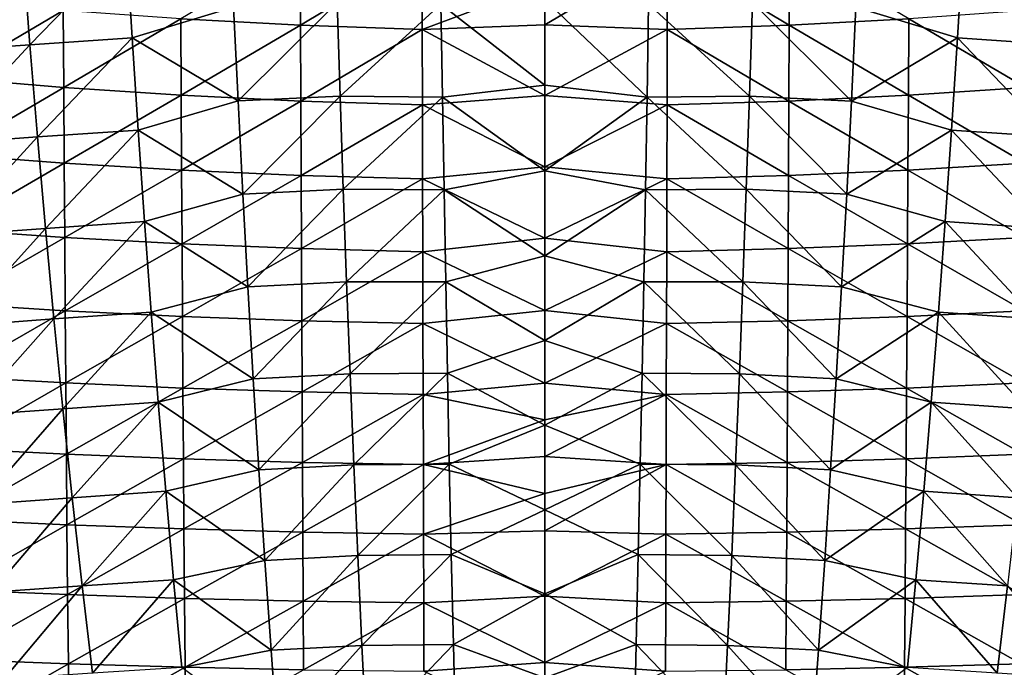
# Model space of a CAD drawing. Units: millimetres. Extents: x -158 to 158, y -540 to 0.
# Drawn here: x -23 to 20, y -292 to -263 of the extents above; entities that cross this region are included whole.
import ezdxf

# ---------------------------------------------------------------- set-up
doc = ezdxf.new("R2010")
doc.units = ezdxf.units.MM
doc.header["$LTSCALE"] = 81.481481
for name, color, linetype in [('284', 7, 'CONTINUOUS'), ('285', 7, 'CONTINUOUS'), ('452', 7, 'CONTINUOUS'), ('453', 7, 'CONTINUOUS')]:
    doc.layers.add(name, color=color, linetype=linetype)

msp = doc.modelspace()

# ---------------------------------------------------------------- linework, layer by layer
at = {"layer": '284', "linetype": 'CONTINUOUS'}
for points in [[(18.48, -260.131, 94.146), (18.231, -264.231, 96.738), (13.747, -262.866, 95.446), (18.48, -260.131, 94.146)], [(18.48, -260.131, 94.146), (22.743, -264.529, 97.465), (18.231, -264.231, 96.738), (18.48, -260.131, 94.146)], [(23.056, -260.422, 94.855), (22.743, -264.529, 97.465), (18.48, -260.131, 94.146), (23.056, -260.422, 94.855)], [(0, -266.323, 97.101), (0, -262.538, 94.685), (4.52, -266.849, 97.505), (0, -266.323, 97.101)], [(4.52, -266.849, 97.505), (0, -262.538, 94.685), (4.585, -262.74, 94.875), (4.52, -266.849, 97.505)], [(4.585, -262.74, 94.875), (9.175, -262.659, 95.01), (9.043, -266.799, 97.661), (4.585, -262.74, 94.875)], [(9.175, -262.659, 95.01), (13.548, -267.016, 98.112), (9.043, -266.799, 97.661), (9.175, -262.659, 95.01)], [(13.747, -262.866, 95.446), (13.548, -267.016, 98.112), (9.175, -262.659, 95.01), (13.747, -262.866, 95.446)], [(4.52, -266.849, 97.505), (4.585, -262.74, 94.875), (9.043, -266.799, 97.661), (4.52, -266.849, 97.505)], [(13.747, -262.866, 95.446), (18.231, -264.231, 96.738), (13.548, -267.016, 98.112), (13.747, -262.866, 95.446)], [(18.231, -264.231, 96.738), (17.966, -268.3, 99.383), (13.548, -267.016, 98.112), (18.231, -264.231, 96.738)], [(18.231, -264.231, 96.738), (22.411, -268.602, 100.127), (17.966, -268.3, 99.383), (18.231, -264.231, 96.738)], [(22.743, -264.529, 97.465), (22.411, -268.602, 100.127), (18.231, -264.231, 96.738), (22.743, -264.529, 97.465)], [(0, -270.093, 99.57), (0, -266.323, 97.101), (4.52, -266.849, 97.505), (0, -270.093, 99.57)], [(4.45, -270.935, 100.195), (0, -270.093, 99.57), (4.52, -266.849, 97.505), (4.45, -270.935, 100.195)], [(4.45, -270.935, 100.195), (4.52, -266.849, 97.505), (8.903, -270.912, 100.371), (4.45, -270.935, 100.195)], [(4.52, -266.849, 97.505), (9.043, -266.799, 97.661), (8.903, -270.912, 100.371), (4.52, -266.849, 97.505)], [(9.043, -266.799, 97.661), (13.337, -271.135, 100.835), (8.903, -270.912, 100.371), (9.043, -266.799, 97.661)], [(13.548, -267.016, 98.112), (13.337, -271.135, 100.835), (9.043, -266.799, 97.661), (13.548, -267.016, 98.112)], [(13.548, -267.016, 98.112), (17.966, -268.3, 99.383), (13.337, -271.135, 100.835), (13.548, -267.016, 98.112)], [(17.966, -268.3, 99.383), (17.685, -272.336, 102.081), (13.337, -271.135, 100.835), (17.966, -268.3, 99.383)], [(17.966, -268.3, 99.383), (22.058, -272.639, 102.84), (17.685, -272.336, 102.081), (17.966, -268.3, 99.383)], [(22.411, -268.602, 100.127), (22.058, -272.639, 102.84), (17.966, -268.3, 99.383), (22.411, -268.602, 100.127)], [(0, -273.85, 102.094), (0, -270.093, 99.57), (4.45, -270.935, 100.195), (0, -273.85, 102.094)], [(4.376, -274.997, 102.944), (0, -273.85, 102.094), (4.45, -270.935, 100.195), (4.376, -274.997, 102.944)], [(4.376, -274.997, 102.944), (4.45, -270.935, 100.195), (8.754, -274.997, 103.139), (4.376, -274.997, 102.944)], [(4.45, -270.935, 100.195), (8.903, -270.912, 100.371), (8.754, -274.997, 103.139), (4.45, -270.935, 100.195)], [(8.903, -270.912, 100.371), (13.114, -275.223, 103.615), (8.754, -274.997, 103.139), (8.903, -270.912, 100.371)], [(13.337, -271.135, 100.835), (13.114, -275.223, 103.615), (8.903, -270.912, 100.371), (13.337, -271.135, 100.835)], [(13.337, -271.135, 100.835), (17.685, -272.336, 102.081), (13.114, -275.223, 103.615), (13.337, -271.135, 100.835)], [(17.685, -272.336, 102.081), (17.389, -276.339, 104.832), (13.114, -275.223, 103.615), (17.685, -272.336, 102.081)], [(17.685, -272.336, 102.081), (21.686, -276.639, 105.603), (17.389, -276.339, 104.832), (17.685, -272.336, 102.081)], [(22.058, -272.639, 102.84), (21.686, -276.639, 105.603), (17.685, -272.336, 102.081), (22.058, -272.639, 102.84)], [(0, -277.595, 104.675), (0, -273.85, 102.094), (4.376, -274.997, 102.944), (0, -277.595, 104.675)], [(4.298, -279.036, 105.753), (0, -277.595, 104.675), (4.376, -274.997, 102.944), (4.298, -279.036, 105.753)], [(4.298, -279.036, 105.753), (4.376, -274.997, 102.944), (8.598, -279.055, 105.965), (4.298, -279.036, 105.753)], [(4.376, -274.997, 102.944), (8.754, -274.997, 103.139), (8.598, -279.055, 105.965), (4.376, -274.997, 102.944)], [(8.754, -274.997, 103.139), (12.878, -279.28, 106.45), (8.598, -279.055, 105.965), (8.754, -274.997, 103.139)], [(13.114, -275.223, 103.615), (12.878, -279.28, 106.45), (8.754, -274.997, 103.139), (13.114, -275.223, 103.615)], [(13.114, -275.223, 103.615), (17.389, -276.339, 104.832), (12.878, -279.28, 106.45), (13.114, -275.223, 103.615)], [(17.389, -276.339, 104.832), (17.075, -280.309, 107.633), (12.878, -279.28, 106.45), (17.389, -276.339, 104.832)], [(17.389, -276.339, 104.832), (21.292, -280.603, 108.415), (17.075, -280.309, 107.633), (17.389, -276.339, 104.832)], [(21.686, -276.639, 105.603), (21.292, -280.603, 108.415), (17.389, -276.339, 104.832), (21.686, -276.639, 105.603)], [(0, -281.331, 107.315), (0, -277.595, 104.675), (4.298, -279.036, 105.753), (0, -281.331, 107.315)], [(4.216, -283.05, 108.62), (0, -281.331, 107.315), (4.298, -279.036, 105.753), (4.216, -283.05, 108.62)], [(4.216, -283.05, 108.62), (4.298, -279.036, 105.753), (8.432, -283.085, 108.848), (4.216, -283.05, 108.62)], [(4.298, -279.036, 105.753), (8.598, -279.055, 105.965), (8.432, -283.085, 108.848), (4.298, -279.036, 105.753)], [(8.598, -279.055, 105.965), (12.629, -283.306, 109.34), (8.432, -283.085, 108.848), (8.598, -279.055, 105.965)], [(12.878, -279.28, 106.45), (12.629, -283.306, 109.34), (8.598, -279.055, 105.965), (12.878, -279.28, 106.45)], [(12.878, -279.28, 106.45), (17.075, -280.309, 107.633), (12.629, -283.306, 109.34), (12.878, -279.28, 106.45)], [(17.075, -280.309, 107.633), (16.745, -284.246, 110.485), (12.629, -283.306, 109.34), (17.075, -280.309, 107.633)], [(17.075, -280.309, 107.633), (20.878, -284.53, 111.275), (16.745, -284.246, 110.485), (17.075, -280.309, 107.633)], [(21.292, -280.603, 108.415), (20.878, -284.53, 111.275), (17.075, -280.309, 107.633), (21.292, -280.603, 108.415)], [(0, -285.06, 110.016), (0, -281.331, 107.315), (4.216, -283.05, 108.62), (0, -285.06, 110.016)], [(4.129, -287.039, 111.546), (0, -285.06, 110.016), (4.216, -283.05, 108.62), (4.129, -287.039, 111.546)], [(4.129, -287.039, 111.546), (4.216, -283.05, 108.62), (8.258, -287.087, 111.787), (4.129, -287.039, 111.546)], [(4.216, -283.05, 108.62), (8.432, -283.085, 108.848), (8.258, -287.087, 111.787), (4.216, -283.05, 108.62)], [(8.432, -283.085, 108.848), (12.367, -287.301, 112.284), (8.258, -287.087, 111.787), (8.432, -283.085, 108.848)], [(12.629, -283.306, 109.34), (12.367, -287.301, 112.284), (8.432, -283.085, 108.848), (12.629, -283.306, 109.34)], [(12.629, -283.306, 109.34), (16.745, -284.246, 110.485), (12.367, -287.301, 112.284), (12.629, -283.306, 109.34)], [(16.745, -284.246, 110.485), (16.397, -288.149, 113.386), (12.367, -287.301, 112.284), (16.745, -284.246, 110.485)], [(16.745, -284.246, 110.485), (20.441, -288.421, 114.183), (16.397, -288.149, 113.386), (16.745, -284.246, 110.485)], [(20.878, -284.53, 111.275), (20.441, -288.421, 114.183), (16.745, -284.246, 110.485), (20.878, -284.53, 111.275)], [(0, -288.779, 112.775), (0, -285.06, 110.016), (4.129, -287.039, 111.546), (0, -288.779, 112.775)], [(4.038, -291.004, 114.529), (0, -288.779, 112.775), (4.129, -287.039, 111.546), (4.038, -291.004, 114.529)], [(4.038, -291.004, 114.529), (4.129, -287.039, 111.546), (8.074, -291.061, 114.782), (4.038, -291.004, 114.529)], [(4.129, -287.039, 111.546), (8.258, -287.087, 111.787), (8.074, -291.061, 114.782), (4.129, -287.039, 111.546)], [(8.258, -287.087, 111.787), (12.09, -291.264, 115.281), (8.074, -291.061, 114.782), (8.258, -287.087, 111.787)], [(12.367, -287.301, 112.284), (12.09, -291.264, 115.281), (8.258, -287.087, 111.787), (12.367, -287.301, 112.284)], [(12.367, -287.301, 112.284), (16.397, -288.149, 113.386), (12.09, -291.264, 115.281), (12.367, -287.301, 112.284)], [(16.397, -288.149, 113.386), (16.031, -292.019, 116.336), (12.09, -291.264, 115.281), (16.397, -288.149, 113.386)], [(16.397, -288.149, 113.386), (19.981, -292.275, 117.136), (16.031, -292.019, 116.336), (16.397, -288.149, 113.386)], [(20.441, -288.421, 114.183), (19.981, -292.275, 117.136), (16.397, -288.149, 113.386), (20.441, -288.421, 114.183)], [(0, -292.484, 115.591), (0, -288.779, 112.775), (4.038, -291.004, 114.529), (0, -292.484, 115.591)], [(20.441, -288.421, 114.183), (23.899, -292.543, 118.067), (19.981, -292.275, 117.136), (20.441, -288.421, 114.183)], [(3.942, -294.943, 117.569), (0, -292.484, 115.591), (4.038, -291.004, 114.529), (3.942, -294.943, 117.569)], [(3.942, -294.943, 117.569), (4.038, -291.004, 114.529), (7.881, -295.007, 117.832), (3.942, -294.943, 117.569)], [(4.038, -291.004, 114.529), (8.074, -291.061, 114.782), (7.881, -295.007, 117.832), (4.038, -291.004, 114.529)], [(8.074, -291.061, 114.782), (11.799, -295.195, 118.33), (7.881, -295.007, 117.832), (8.074, -291.061, 114.782)], [(12.09, -291.264, 115.281), (11.799, -295.195, 118.33), (8.074, -291.061, 114.782), (12.09, -291.264, 115.281)], [(12.09, -291.264, 115.281), (16.031, -292.019, 116.336), (11.799, -295.195, 118.33), (12.09, -291.264, 115.281)]]:
    msp.add_3dface(points, dxfattribs=at)
at = {"layer": '285', "linetype": 'CONTINUOUS'}
for points in [[(-27.231, -264.838, 98.306), (-27.608, -260.723, 95.676), (-23.056, -260.421, 94.854), (-27.231, -264.838, 98.306)], [(-22.743, -264.529, 97.464), (-27.231, -264.838, 98.306), (-23.056, -260.421, 94.854), (-22.743, -264.529, 97.464)], [(-22.743, -264.529, 97.464), (-23.056, -260.421, 94.854), (-18.48, -260.13, 94.146), (-22.743, -264.529, 97.464)], [(-18.231, -264.231, 96.737), (-22.743, -264.529, 97.464), (-18.48, -260.13, 94.146), (-18.231, -264.231, 96.737)], [(-13.747, -262.866, 95.446), (-18.231, -264.231, 96.737), (-18.48, -260.13, 94.146), (-13.747, -262.866, 95.446)], [(-13.747, -262.866, 95.446), (-9.175, -262.659, 95.01), (-13.548, -267.015, 98.112), (-13.747, -262.866, 95.446)], [(-9.175, -262.659, 95.01), (-9.043, -266.799, 97.661), (-13.548, -267.015, 98.112), (-9.175, -262.659, 95.01)], [(-9.175, -262.659, 95.01), (-4.585, -262.74, 94.875), (-9.043, -266.799, 97.661), (-9.175, -262.659, 95.01)], [(0, -262.538, 94.685), (0, -266.323, 97.101), (-4.585, -262.74, 94.875), (0, -262.538, 94.685)], [(-13.747, -262.866, 95.446), (-13.548, -267.015, 98.112), (-18.231, -264.231, 96.737), (-13.747, -262.866, 95.446)], [(-4.585, -262.74, 94.875), (-4.52, -266.849, 97.505), (-9.043, -266.799, 97.661), (-4.585, -262.74, 94.875)], [(-4.585, -262.74, 94.875), (0, -266.323, 97.101), (-4.52, -266.849, 97.505), (-4.585, -262.74, 94.875)], [(-22.411, -268.601, 100.126), (-22.743, -264.529, 97.464), (-18.231, -264.231, 96.737), (-22.411, -268.601, 100.126)], [(-17.966, -268.3, 99.383), (-22.411, -268.601, 100.126), (-18.231, -264.231, 96.737), (-17.966, -268.3, 99.383)], [(-13.548, -267.015, 98.112), (-17.966, -268.3, 99.383), (-18.231, -264.231, 96.737), (-13.548, -267.015, 98.112)], [(-26.83, -268.914, 100.987), (-27.231, -264.838, 98.306), (-22.743, -264.529, 97.464), (-26.83, -268.914, 100.987)], [(-22.411, -268.601, 100.126), (-26.83, -268.914, 100.987), (-22.743, -264.529, 97.464), (-22.411, -268.601, 100.126)], [(0, -266.323, 97.101), (0, -270.093, 99.57), (-4.52, -266.849, 97.505), (0, -266.323, 97.101)], [(-13.548, -267.015, 98.112), (-13.337, -271.135, 100.835), (-17.966, -268.3, 99.383), (-13.548, -267.015, 98.112)], [(-13.548, -267.015, 98.112), (-9.043, -266.799, 97.661), (-13.337, -271.135, 100.835), (-13.548, -267.015, 98.112)], [(-9.043, -266.799, 97.661), (-8.903, -270.912, 100.371), (-13.337, -271.135, 100.835), (-9.043, -266.799, 97.661)], [(-9.043, -266.799, 97.661), (-4.52, -266.849, 97.505), (-8.903, -270.912, 100.371), (-9.043, -266.799, 97.661)], [(-4.52, -266.849, 97.505), (-4.45, -270.935, 100.195), (-8.903, -270.912, 100.371), (-4.52, -266.849, 97.505)], [(-4.52, -266.849, 97.505), (0, -270.093, 99.57), (-4.45, -270.935, 100.195), (-4.52, -266.849, 97.505)], [(-22.058, -272.638, 102.839), (-22.411, -268.601, 100.126), (-17.966, -268.3, 99.383), (-22.058, -272.638, 102.839)], [(-17.685, -272.336, 102.081), (-22.058, -272.638, 102.839), (-17.966, -268.3, 99.383), (-17.685, -272.336, 102.081)], [(-13.337, -271.135, 100.835), (-17.685, -272.336, 102.081), (-17.966, -268.3, 99.383), (-13.337, -271.135, 100.835)], [(-26.405, -272.952, 103.717), (-26.83, -268.914, 100.987), (-22.411, -268.601, 100.126), (-26.405, -272.952, 103.717)], [(-22.058, -272.638, 102.839), (-26.405, -272.952, 103.717), (-22.411, -268.601, 100.126), (-22.058, -272.638, 102.839)], [(0, -270.093, 99.57), (0, -273.85, 102.094), (-4.45, -270.935, 100.195), (0, -270.093, 99.57)], [(-13.337, -271.135, 100.835), (-8.903, -270.912, 100.371), (-13.114, -275.223, 103.615), (-13.337, -271.135, 100.835)], [(-8.903, -270.912, 100.371), (-8.754, -274.997, 103.139), (-13.114, -275.223, 103.615), (-8.903, -270.912, 100.371)], [(-8.903, -270.912, 100.371), (-4.45, -270.935, 100.195), (-8.754, -274.997, 103.139), (-8.903, -270.912, 100.371)], [(-4.45, -270.935, 100.195), (-4.376, -274.998, 102.944), (-8.754, -274.997, 103.139), (-4.45, -270.935, 100.195)], [(-4.45, -270.935, 100.195), (0, -273.85, 102.094), (-4.376, -274.998, 102.944), (-4.45, -270.935, 100.195)], [(-13.337, -271.135, 100.835), (-13.114, -275.223, 103.615), (-17.685, -272.336, 102.081), (-13.337, -271.135, 100.835)], [(-25.956, -276.949, 106.495), (-26.405, -272.952, 103.717), (-22.058, -272.638, 102.839), (-25.956, -276.949, 106.495)], [(-21.686, -276.638, 105.602), (-25.956, -276.949, 106.495), (-22.058, -272.638, 102.839), (-21.686, -276.638, 105.602)], [(-21.686, -276.638, 105.602), (-22.058, -272.638, 102.839), (-17.685, -272.336, 102.081), (-21.686, -276.638, 105.602)], [(-17.389, -276.339, 104.831), (-21.686, -276.638, 105.602), (-17.685, -272.336, 102.081), (-17.389, -276.339, 104.831)], [(-13.114, -275.223, 103.615), (-17.389, -276.339, 104.831), (-17.685, -272.336, 102.081), (-13.114, -275.223, 103.615)], [(0, -273.85, 102.094), (0, -277.595, 104.675), (-4.376, -274.998, 102.944), (0, -273.85, 102.094)], [(-13.114, -275.223, 103.615), (-12.878, -279.28, 106.45), (-17.389, -276.339, 104.831), (-13.114, -275.223, 103.615)], [(-13.114, -275.223, 103.615), (-8.754, -274.997, 103.139), (-12.878, -279.28, 106.45), (-13.114, -275.223, 103.615)], [(-8.754, -274.997, 103.139), (-8.598, -279.055, 105.965), (-12.878, -279.28, 106.45), (-8.754, -274.997, 103.139)], [(-8.754, -274.997, 103.139), (-4.376, -274.998, 102.944), (-8.598, -279.055, 105.965), (-8.754, -274.997, 103.139)], [(-4.376, -274.998, 102.944), (-4.298, -279.036, 105.753), (-8.598, -279.055, 105.965), (-4.376, -274.998, 102.944)], [(-4.376, -274.998, 102.944), (0, -277.595, 104.675), (-4.298, -279.036, 105.753), (-4.376, -274.998, 102.944)], [(-21.292, -280.602, 108.415), (-21.686, -276.638, 105.602), (-17.389, -276.339, 104.831), (-21.292, -280.602, 108.415)], [(-17.075, -280.309, 107.633), (-21.292, -280.602, 108.415), (-17.389, -276.339, 104.831), (-17.075, -280.309, 107.633)], [(-12.878, -279.28, 106.45), (-17.075, -280.309, 107.633), (-17.389, -276.339, 104.831), (-12.878, -279.28, 106.45)], [(-25.482, -280.907, 109.32), (-25.956, -276.949, 106.495), (-21.686, -276.638, 105.602), (-25.482, -280.907, 109.32)], [(-21.292, -280.602, 108.415), (-25.482, -280.907, 109.32), (-21.686, -276.638, 105.602), (-21.292, -280.602, 108.415)], [(0, -277.595, 104.675), (0, -281.331, 107.315), (-4.298, -279.036, 105.753), (0, -277.595, 104.675)], [(-12.878, -279.28, 106.45), (-8.598, -279.055, 105.965), (-12.629, -283.306, 109.34), (-12.878, -279.28, 106.45)], [(-8.598, -279.055, 105.965), (-8.432, -283.085, 108.848), (-12.629, -283.306, 109.34), (-8.598, -279.055, 105.965)], [(-8.598, -279.055, 105.965), (-4.298, -279.036, 105.753), (-8.432, -283.085, 108.848), (-8.598, -279.055, 105.965)], [(-4.298, -279.036, 105.753), (-4.216, -283.05, 108.62), (-8.432, -283.085, 108.848), (-4.298, -279.036, 105.753)], [(-4.298, -279.036, 105.753), (0, -281.331, 107.315), (-4.216, -283.05, 108.62), (-4.298, -279.036, 105.753)], [(-12.878, -279.28, 106.45), (-12.629, -283.306, 109.34), (-17.075, -280.309, 107.633), (-12.878, -279.28, 106.45)], [(-20.878, -284.529, 111.275), (-21.292, -280.602, 108.415), (-17.075, -280.309, 107.633), (-20.878, -284.529, 111.275)], [(-16.745, -284.245, 110.485), (-20.878, -284.529, 111.275), (-17.075, -280.309, 107.633), (-16.745, -284.245, 110.485)], [(-12.629, -283.306, 109.34), (-16.745, -284.245, 110.485), (-17.075, -280.309, 107.633), (-12.629, -283.306, 109.34)], [(-24.981, -284.825, 112.191), (-25.482, -280.907, 109.32), (-21.292, -280.602, 108.415), (-24.981, -284.825, 112.191)], [(-20.878, -284.529, 111.275), (-24.981, -284.825, 112.191), (-21.292, -280.602, 108.415), (-20.878, -284.529, 111.275)], [(0, -281.331, 107.315), (0, -285.06, 110.016), (-4.216, -283.05, 108.62), (0, -281.331, 107.315)], [(-12.629, -283.306, 109.34), (-8.432, -283.085, 108.848), (-12.367, -287.301, 112.284), (-12.629, -283.306, 109.34)], [(-8.432, -283.085, 108.848), (-8.258, -287.087, 111.787), (-12.367, -287.301, 112.284), (-8.432, -283.085, 108.848)], [(-8.432, -283.085, 108.848), (-4.216, -283.05, 108.62), (-8.258, -287.087, 111.787), (-8.432, -283.085, 108.848)], [(-4.216, -283.05, 108.62), (-4.129, -287.039, 111.546), (-8.258, -287.087, 111.787), (-4.216, -283.05, 108.62)], [(-4.216, -283.05, 108.62), (0, -285.06, 110.016), (-4.129, -287.039, 111.546), (-4.216, -283.05, 108.62)], [(-12.629, -283.306, 109.34), (-12.367, -287.301, 112.284), (-16.745, -284.245, 110.485), (-12.629, -283.306, 109.34)], [(-20.441, -288.42, 114.182), (-20.878, -284.529, 111.275), (-16.745, -284.245, 110.485), (-20.441, -288.42, 114.182)], [(-16.397, -288.149, 113.386), (-20.441, -288.42, 114.182), (-16.745, -284.245, 110.485), (-16.397, -288.149, 113.386)], [(-12.367, -287.301, 112.284), (-16.397, -288.149, 113.386), (-16.745, -284.245, 110.485), (-12.367, -287.301, 112.284)], [(-24.454, -288.703, 115.106), (-24.981, -284.825, 112.191), (-20.878, -284.529, 111.275), (-24.454, -288.703, 115.106)], [(-20.441, -288.42, 114.182), (-24.454, -288.703, 115.106), (-20.878, -284.529, 111.275), (-20.441, -288.42, 114.182)], [(0, -285.06, 110.016), (0, -288.779, 112.775), (-4.129, -287.039, 111.546), (0, -285.06, 110.016)], [(-8.258, -287.087, 111.787), (-4.129, -287.039, 111.546), (-8.074, -291.061, 114.782), (-8.258, -287.087, 111.787)], [(-4.129, -287.039, 111.546), (-4.038, -291.004, 114.529), (-8.074, -291.061, 114.782), (-4.129, -287.039, 111.546)], [(-4.129, -287.039, 111.546), (0, -288.779, 112.775), (-4.038, -291.004, 114.529), (-4.129, -287.039, 111.546)], [(-12.367, -287.301, 112.284), (-12.09, -291.264, 115.281), (-16.397, -288.149, 113.386), (-12.367, -287.301, 112.284)], [(-12.367, -287.301, 112.284), (-8.258, -287.087, 111.787), (-12.09, -291.264, 115.281), (-12.367, -287.301, 112.284)], [(-8.258, -287.087, 111.787), (-8.074, -291.061, 114.782), (-12.09, -291.264, 115.281), (-8.258, -287.087, 111.787)], [(-19.981, -292.275, 117.136), (-20.441, -288.42, 114.182), (-16.397, -288.149, 113.386), (-19.981, -292.275, 117.136)], [(-16.031, -292.019, 116.336), (-19.981, -292.275, 117.136), (-16.397, -288.149, 113.386), (-16.031, -292.019, 116.336)], [(-12.09, -291.264, 115.281), (-16.031, -292.019, 116.336), (-16.397, -288.149, 113.386), (-12.09, -291.264, 115.281)], [(-23.899, -292.542, 118.066), (-24.454, -288.703, 115.106), (-20.441, -288.42, 114.182), (-23.899, -292.542, 118.066)], [(-19.981, -292.275, 117.136), (-23.899, -292.542, 118.066), (-20.441, -288.42, 114.182), (-19.981, -292.275, 117.136)], [(0, -288.779, 112.775), (0, -292.484, 115.591), (-4.038, -291.004, 114.529), (0, -288.779, 112.775)], [(-12.09, -291.264, 115.281), (-11.799, -295.195, 118.33), (-16.031, -292.019, 116.336), (-12.09, -291.264, 115.281)], [(-12.09, -291.264, 115.281), (-8.074, -291.061, 114.782), (-11.799, -295.195, 118.33), (-12.09, -291.264, 115.281)], [(-8.074, -291.061, 114.782), (-7.881, -295.007, 117.832), (-11.799, -295.195, 118.33), (-8.074, -291.061, 114.782)], [(-8.074, -291.061, 114.782), (-4.038, -291.004, 114.529), (-7.881, -295.007, 117.832), (-8.074, -291.061, 114.782)], [(-4.038, -291.004, 114.529), (-3.942, -294.944, 117.569), (-7.881, -295.007, 117.832), (-4.038, -291.004, 114.529)], [(-4.038, -291.004, 114.529), (0, -292.484, 115.591), (-3.942, -294.944, 117.569), (-4.038, -291.004, 114.529)]]:
    msp.add_3dface(points, dxfattribs=at)
at = {"layer": '452', "linetype": 'CONTINUOUS'}
for points in [[(0, -261.833, 285.454), (0, -263.651, 283.869), (5.421, -260.45, 286.502), (0, -261.833, 285.454)], [(5.421, -260.45, 286.502), (0, -263.651, 283.869), (5.413, -263.855, 283.562), (5.421, -260.45, 286.502)], [(5.421, -260.45, 286.502), (5.413, -263.855, 283.562), (10.795, -263.669, 283.347), (5.421, -260.45, 286.502)], [(10.809, -260.249, 286.289), (5.421, -260.45, 286.502), (10.795, -263.669, 283.347), (10.809, -260.249, 286.289)], [(10.809, -260.249, 286.289), (10.795, -263.669, 283.347), (16.083, -263.39, 282.956), (10.809, -260.249, 286.289)], [(21.27, -263.017, 282.389), (16.083, -263.39, 282.956), (21.249, -266.421, 279.325), (21.27, -263.017, 282.389)], [(16.083, -263.39, 282.956), (10.795, -263.669, 283.347), (16.064, -266.761, 279.911), (16.083, -263.39, 282.956)], [(16.083, -263.39, 282.956), (16.064, -266.761, 279.911), (21.249, -266.421, 279.325), (16.083, -263.39, 282.956)], [(0, -263.651, 283.869), (0, -266.777, 281.04), (5.413, -263.855, 283.562), (0, -263.651, 283.869)], [(5.413, -263.855, 283.562), (0, -266.777, 281.04), (5.405, -267.188, 280.535), (5.413, -263.855, 283.562)], [(5.413, -263.855, 283.562), (5.405, -267.188, 280.535), (10.78, -267.016, 280.314), (5.413, -263.855, 283.562)], [(10.795, -263.669, 283.347), (5.413, -263.855, 283.562), (10.78, -267.016, 280.314), (10.795, -263.669, 283.347)], [(10.795, -263.669, 283.347), (10.78, -267.016, 280.314), (16.064, -266.761, 279.911), (10.795, -263.669, 283.347)], [(21.249, -266.421, 279.325), (16.064, -266.761, 279.911), (21.228, -269.761, 276.178), (21.249, -266.421, 279.325)], [(0, -266.777, 281.04), (0, -269.917, 278.079), (5.405, -267.188, 280.535), (0, -266.777, 281.04)], [(10.78, -267.016, 280.314), (5.405, -267.188, 280.535), (10.765, -270.3, 277.205), (10.78, -267.016, 280.314)], [(10.78, -267.016, 280.314), (10.765, -270.3, 277.205), (16.045, -270.069, 276.787), (10.78, -267.016, 280.314)], [(16.064, -266.761, 279.911), (10.78, -267.016, 280.314), (16.045, -270.069, 276.787), (16.064, -266.761, 279.911)], [(16.064, -266.761, 279.911), (16.045, -270.069, 276.787), (21.228, -269.761, 276.178), (16.064, -266.761, 279.911)], [(5.405, -267.188, 280.535), (0, -269.917, 278.079), (5.397, -270.458, 277.434), (5.405, -267.188, 280.535)], [(5.405, -267.188, 280.535), (5.397, -270.458, 277.434), (10.765, -270.3, 277.205), (5.405, -267.188, 280.535)], [(0, -269.917, 278.079), (0, -273.078, 274.99), (5.397, -270.458, 277.434), (0, -269.917, 278.079)], [(16.045, -270.069, 276.787), (10.765, -270.3, 277.205), (16.025, -273.322, 273.594), (16.045, -270.069, 276.787)], [(16.045, -270.069, 276.787), (16.025, -273.322, 273.594), (21.206, -273.043, 272.958), (16.045, -270.069, 276.787)], [(21.228, -269.761, 276.178), (16.045, -270.069, 276.787), (21.206, -273.043, 272.958), (21.228, -269.761, 276.178)], [(5.397, -270.458, 277.434), (0, -273.078, 274.99), (5.388, -273.674, 274.271), (5.397, -270.458, 277.434)], [(5.397, -270.458, 277.434), (5.388, -273.674, 274.271), (10.75, -273.531, 274.031), (5.397, -270.458, 277.434)], [(10.765, -270.3, 277.205), (5.397, -270.458, 277.434), (10.75, -273.531, 274.031), (10.765, -270.3, 277.205)], [(10.765, -270.3, 277.205), (10.75, -273.531, 274.031), (16.025, -273.322, 273.594), (10.765, -270.3, 277.205)], [(0, -273.078, 274.99), (0, -276.261, 271.78), (5.388, -273.674, 274.271), (0, -273.078, 274.99)], [(21.206, -273.043, 272.958), (16.025, -273.322, 273.594), (21.183, -276.275, 269.674), (21.206, -273.043, 272.958)], [(10.75, -273.531, 274.031), (5.388, -273.674, 274.271), (10.735, -276.715, 270.803), (10.75, -273.531, 274.031)], [(10.75, -273.531, 274.031), (10.735, -276.715, 270.803), (16.005, -276.527, 270.343), (10.75, -273.531, 274.031)], [(16.025, -273.322, 273.594), (10.75, -273.531, 274.031), (16.005, -276.527, 270.343), (16.025, -273.322, 273.594)], [(16.025, -273.322, 273.594), (16.005, -276.527, 270.343), (21.183, -276.275, 269.674), (16.025, -273.322, 273.594)], [(5.388, -273.674, 274.271), (0, -276.261, 271.78), (5.379, -276.844, 271.057), (5.388, -273.674, 274.271)], [(5.388, -273.674, 274.271), (5.379, -276.844, 271.057), (10.735, -276.715, 270.803), (5.388, -273.674, 274.271)], [(0, -276.261, 271.78), (0, -279.471, 268.456), (5.379, -276.844, 271.057), (0, -276.261, 271.78)], [(16.005, -276.527, 270.343), (10.735, -276.715, 270.803), (15.984, -279.69, 267.042), (16.005, -276.527, 270.343)], [(16.005, -276.527, 270.343), (15.984, -279.69, 267.042), (21.159, -279.463, 266.337), (16.005, -276.527, 270.343)], [(21.183, -276.275, 269.674), (16.005, -276.527, 270.343), (21.159, -279.463, 266.337), (21.183, -276.275, 269.674)], [(5.379, -276.844, 271.057), (0, -279.471, 268.456), (5.37, -279.975, 267.8), (5.379, -276.844, 271.057)], [(5.379, -276.844, 271.057), (5.37, -279.975, 267.8), (10.719, -279.859, 267.528), (5.379, -276.844, 271.057)], [(10.735, -276.715, 270.803), (5.379, -276.844, 271.057), (10.719, -279.859, 267.528), (10.735, -276.715, 270.803)], [(10.735, -276.715, 270.803), (10.719, -279.859, 267.528), (15.984, -279.69, 267.042), (10.735, -276.715, 270.803)], [(0, -279.471, 268.456), (0, -281.087, 266.752), (5.37, -279.975, 267.8), (0, -279.471, 268.456)], [(21.159, -279.463, 266.337), (15.984, -279.69, 267.042), (21.133, -282.611, 262.951), (21.159, -279.463, 266.337)], [(0, -281.087, 266.752), (0, -282.711, 265.02), (5.37, -279.975, 267.8), (0, -281.087, 266.752)], [(5.37, -279.975, 267.8), (0, -282.711, 265.02), (5.362, -283.07, 264.504), (5.37, -279.975, 267.8)], [(5.37, -279.975, 267.8), (5.362, -283.07, 264.504), (10.703, -282.968, 264.213), (5.37, -279.975, 267.8)], [(10.719, -279.859, 267.528), (5.37, -279.975, 267.8), (10.703, -282.968, 264.213), (10.719, -279.859, 267.528)], [(10.719, -279.859, 267.528), (10.703, -282.968, 264.213), (15.962, -282.816, 263.696), (10.719, -279.859, 267.528)], [(15.984, -279.69, 267.042), (10.719, -279.859, 267.528), (15.962, -282.816, 263.696), (15.984, -279.69, 267.042)], [(15.984, -279.69, 267.042), (15.962, -282.816, 263.696), (21.133, -282.611, 262.951), (15.984, -279.69, 267.042)], [(0, -282.711, 265.02), (0, -284.344, 263.259), (5.362, -283.07, 264.504), (0, -282.711, 265.02)], [(21.133, -282.611, 262.951), (15.962, -282.816, 263.696), (21.106, -285.725, 259.522), (21.133, -282.611, 262.951)], [(0, -284.344, 263.259), (0, -285.986, 261.471), (5.362, -283.07, 264.504), (0, -284.344, 263.259)], [(5.362, -283.07, 264.504), (0, -285.986, 261.471), (5.353, -286.136, 261.173), (5.362, -283.07, 264.504)], [(5.362, -283.07, 264.504), (5.353, -286.136, 261.173), (10.686, -286.045, 260.86), (5.362, -283.07, 264.504)], [(10.703, -282.968, 264.213), (5.362, -283.07, 264.504), (10.686, -286.045, 260.86), (10.703, -282.968, 264.213)], [(10.703, -282.968, 264.213), (10.686, -286.045, 260.86), (15.939, -285.909, 260.311), (10.703, -282.968, 264.213)], [(15.962, -282.816, 263.696), (10.703, -282.968, 264.213), (15.939, -285.909, 260.311), (15.962, -282.816, 263.696)], [(15.962, -282.816, 263.696), (15.939, -285.909, 260.311), (21.106, -285.725, 259.522), (15.962, -282.816, 263.696)], [(21.106, -285.725, 259.522), (15.939, -285.909, 260.311), (21.077, -288.808, 256.057), (21.106, -285.725, 259.522)], [(0, -285.986, 261.471), (0, -288.881, 258.275), (5.353, -286.136, 261.173), (0, -285.986, 261.471)], [(5.353, -286.136, 261.173), (0, -288.881, 258.275), (5.344, -289.174, 257.811), (5.353, -286.136, 261.173)], [(5.353, -286.136, 261.173), (5.344, -289.174, 257.811), (10.669, -289.096, 257.475), (5.353, -286.136, 261.173)], [(10.686, -286.045, 260.86), (5.353, -286.136, 261.173), (10.669, -289.096, 257.475), (10.686, -286.045, 260.86)], [(10.686, -286.045, 260.86), (10.669, -289.096, 257.475), (15.916, -288.974, 256.892), (10.686, -286.045, 260.86)], [(15.939, -285.909, 260.311), (10.686, -286.045, 260.86), (15.916, -288.974, 256.892), (15.939, -285.909, 260.311)], [(15.939, -285.909, 260.311), (15.916, -288.974, 256.892), (21.077, -288.808, 256.057), (15.939, -285.909, 260.311)], [(0, -288.881, 258.275), (0, -291.802, 255), (5.344, -289.174, 257.811), (0, -288.881, 258.275)], [(5.344, -289.174, 257.811), (0, -291.802, 255), (5.335, -292.19, 254.419), (5.344, -289.174, 257.811)], [(5.344, -289.174, 257.811), (5.335, -292.19, 254.419), (10.652, -292.122, 254.06), (5.344, -289.174, 257.811)], [(10.669, -289.096, 257.475), (5.344, -289.174, 257.811), (10.652, -292.122, 254.06), (10.669, -289.096, 257.475)], [(10.669, -289.096, 257.475), (10.652, -292.122, 254.06), (15.891, -292.015, 253.442), (10.669, -289.096, 257.475)], [(15.916, -288.974, 256.892), (10.669, -289.096, 257.475), (15.891, -292.015, 253.442), (15.916, -288.974, 256.892)], [(15.916, -288.974, 256.892), (15.891, -292.015, 253.442), (21.046, -291.867, 252.561), (15.916, -288.974, 256.892)], [(21.077, -288.808, 256.057), (15.916, -288.974, 256.892), (21.046, -291.867, 252.561), (21.077, -288.808, 256.057)], [(0, -291.802, 255), (0, -294.75, 251.647), (5.335, -292.19, 254.419), (0, -291.802, 255)], [(15.891, -292.015, 253.442), (10.652, -292.122, 254.06), (15.865, -295.037, 249.967), (15.891, -292.015, 253.442)], [(15.891, -292.015, 253.442), (15.865, -295.037, 249.967), (21.013, -294.907, 249.042), (15.891, -292.015, 253.442)], [(21.046, -291.867, 252.561), (15.891, -292.015, 253.442), (21.013, -294.907, 249.042), (21.046, -291.867, 252.561)]]:
    msp.add_3dface(points, dxfattribs=at)
at = {"layer": '453', "linetype": 'CONTINUOUS'}
for points in [[(-10.809, -260.249, 286.289), (-16.083, -263.39, 282.956), (-10.795, -263.669, 283.347), (-10.809, -260.249, 286.289)], [(-5.421, -260.45, 286.502), (-10.809, -260.249, 286.289), (-10.795, -263.669, 283.347), (-5.421, -260.45, 286.502)], [(-5.413, -263.855, 283.562), (-5.421, -260.45, 286.502), (-10.795, -263.669, 283.347), (-5.413, -263.855, 283.562)], [(-5.413, -263.855, 283.562), (0, -261.833, 285.454), (-5.421, -260.45, 286.502), (-5.413, -263.855, 283.562)], [(0, -263.651, 283.869), (0, -261.833, 285.454), (-5.413, -263.855, 283.562), (0, -263.651, 283.869)], [(-26.352, -262.552, 281.643), (-26.331, -265.997, 278.554), (-21.27, -263.017, 282.389), (-26.352, -262.552, 281.643)], [(-21.27, -263.017, 282.389), (-26.331, -265.997, 278.554), (-21.249, -266.421, 279.325), (-21.27, -263.017, 282.389)], [(-21.27, -263.017, 282.389), (-21.249, -266.421, 279.325), (-16.083, -263.39, 282.956), (-21.27, -263.017, 282.389)], [(-16.083, -263.39, 282.956), (-21.249, -266.421, 279.325), (-16.064, -266.761, 279.911), (-16.083, -263.39, 282.956)], [(-16.083, -263.39, 282.956), (-16.064, -266.761, 279.911), (-10.795, -263.669, 283.347), (-16.083, -263.39, 282.956)], [(-10.795, -263.669, 283.347), (-16.064, -266.761, 279.911), (-10.78, -267.016, 280.314), (-10.795, -263.669, 283.347)], [(-5.413, -263.855, 283.562), (-10.795, -263.669, 283.347), (-10.78, -267.016, 280.314), (-5.413, -263.855, 283.562)], [(-5.405, -267.188, 280.535), (-5.413, -263.855, 283.562), (-10.78, -267.016, 280.314), (-5.405, -267.188, 280.535)], [(0, -266.777, 281.04), (0, -263.651, 283.869), (-5.413, -263.855, 283.562), (0, -266.777, 281.04)], [(-5.405, -267.188, 280.535), (0, -266.777, 281.04), (-5.413, -263.855, 283.562), (-5.405, -267.188, 280.535)], [(-26.331, -265.997, 278.554), (-26.309, -269.375, 275.375), (-21.249, -266.421, 279.325), (-26.331, -265.997, 278.554)], [(-21.249, -266.421, 279.325), (-26.309, -269.375, 275.375), (-21.228, -269.761, 276.178), (-21.249, -266.421, 279.325)], [(-21.249, -266.421, 279.325), (-21.228, -269.761, 276.178), (-16.064, -266.761, 279.911), (-21.249, -266.421, 279.325)], [(-16.064, -266.761, 279.911), (-21.228, -269.761, 276.178), (-16.045, -270.069, 276.787), (-16.064, -266.761, 279.911)], [(-16.064, -266.761, 279.911), (-16.045, -270.069, 276.787), (-10.78, -267.016, 280.314), (-16.064, -266.761, 279.911)], [(-10.78, -267.016, 280.314), (-16.045, -270.069, 276.787), (-10.765, -270.3, 277.205), (-10.78, -267.016, 280.314)], [(-5.405, -267.188, 280.535), (-10.78, -267.016, 280.314), (-10.765, -270.3, 277.205), (-5.405, -267.188, 280.535)], [(0, -269.917, 278.079), (0, -266.777, 281.04), (-5.405, -267.188, 280.535), (0, -269.917, 278.079)], [(-5.397, -270.458, 277.434), (-5.405, -267.188, 280.535), (-10.765, -270.3, 277.205), (-5.397, -270.458, 277.434)], [(-5.397, -270.458, 277.434), (0, -269.917, 278.079), (-5.405, -267.188, 280.535), (-5.397, -270.458, 277.434)], [(-26.309, -269.375, 275.375), (-26.287, -272.694, 272.118), (-21.228, -269.761, 276.178), (-26.309, -269.375, 275.375)], [(-21.228, -269.761, 276.178), (-26.287, -272.694, 272.118), (-21.206, -273.043, 272.958), (-21.228, -269.761, 276.178)], [(-21.228, -269.761, 276.178), (-21.206, -273.043, 272.958), (-16.045, -270.069, 276.787), (-21.228, -269.761, 276.178)], [(-16.045, -270.069, 276.787), (-21.206, -273.043, 272.958), (-16.025, -273.322, 273.594), (-16.045, -270.069, 276.787)], [(-16.045, -270.069, 276.787), (-16.025, -273.322, 273.594), (-10.765, -270.3, 277.205), (-16.045, -270.069, 276.787)], [(0, -273.078, 274.99), (0, -269.917, 278.079), (-5.397, -270.458, 277.434), (0, -273.078, 274.99)], [(-10.765, -270.3, 277.205), (-16.025, -273.322, 273.594), (-10.75, -273.531, 274.031), (-10.765, -270.3, 277.205)], [(-5.397, -270.458, 277.434), (-10.765, -270.3, 277.205), (-10.75, -273.531, 274.031), (-5.397, -270.458, 277.434)], [(-5.388, -273.674, 274.271), (-5.397, -270.458, 277.434), (-10.75, -273.531, 274.031), (-5.388, -273.674, 274.271)], [(-5.388, -273.674, 274.271), (0, -273.078, 274.99), (-5.397, -270.458, 277.434), (-5.388, -273.674, 274.271)], [(-26.287, -272.694, 272.118), (-26.263, -275.959, 268.793), (-21.206, -273.043, 272.958), (-26.287, -272.694, 272.118)], [(-21.206, -273.043, 272.958), (-26.263, -275.959, 268.793), (-21.183, -276.275, 269.674), (-21.206, -273.043, 272.958)], [(-21.206, -273.043, 272.958), (-21.183, -276.275, 269.674), (-16.025, -273.322, 273.594), (-21.206, -273.043, 272.958)], [(0, -276.261, 271.78), (0, -273.078, 274.99), (-5.388, -273.674, 274.271), (0, -276.261, 271.78)], [(-16.025, -273.322, 273.594), (-21.183, -276.275, 269.674), (-16.005, -276.527, 270.343), (-16.025, -273.322, 273.594)], [(-16.025, -273.322, 273.594), (-16.005, -276.527, 270.343), (-10.75, -273.531, 274.031), (-16.025, -273.322, 273.594)], [(-10.75, -273.531, 274.031), (-16.005, -276.527, 270.343), (-10.735, -276.715, 270.803), (-10.75, -273.531, 274.031)], [(-5.388, -273.674, 274.271), (-10.75, -273.531, 274.031), (-10.735, -276.715, 270.803), (-5.388, -273.674, 274.271)], [(-5.379, -276.844, 271.057), (-5.388, -273.674, 274.271), (-10.735, -276.715, 270.803), (-5.379, -276.844, 271.057)], [(-5.379, -276.844, 271.057), (0, -276.261, 271.78), (-5.388, -273.674, 274.271), (-5.379, -276.844, 271.057)], [(-26.263, -275.959, 268.793), (-26.237, -279.176, 265.408), (-21.183, -276.275, 269.674), (-26.263, -275.959, 268.793)], [(-21.183, -276.275, 269.674), (-26.237, -279.176, 265.408), (-21.159, -279.463, 266.337), (-21.183, -276.275, 269.674)], [(-21.183, -276.275, 269.674), (-21.159, -279.463, 266.337), (-16.005, -276.527, 270.343), (-21.183, -276.275, 269.674)], [(-16.005, -276.527, 270.343), (-21.159, -279.463, 266.337), (-15.983, -279.69, 267.042), (-16.005, -276.527, 270.343)], [(-16.005, -276.527, 270.343), (-15.983, -279.69, 267.042), (-10.735, -276.715, 270.803), (-16.005, -276.527, 270.343)], [(0, -279.471, 268.456), (0, -276.261, 271.78), (-5.379, -276.844, 271.057), (0, -279.471, 268.456)], [(-10.735, -276.715, 270.803), (-15.983, -279.69, 267.042), (-10.719, -279.859, 267.528), (-10.735, -276.715, 270.803)], [(-5.379, -276.844, 271.057), (-10.735, -276.715, 270.803), (-10.719, -279.859, 267.528), (-5.379, -276.844, 271.057)], [(-5.37, -279.975, 267.8), (-5.379, -276.844, 271.057), (-10.719, -279.859, 267.528), (-5.37, -279.975, 267.8)], [(-5.37, -279.975, 267.8), (0, -279.471, 268.456), (-5.379, -276.844, 271.057), (-5.37, -279.975, 267.8)], [(-26.237, -279.176, 265.408), (-26.21, -282.351, 261.971), (-21.159, -279.463, 266.337), (-26.237, -279.176, 265.408)], [(-21.159, -279.463, 266.337), (-26.21, -282.351, 261.971), (-21.133, -282.611, 262.951), (-21.159, -279.463, 266.337)], [(-21.159, -279.463, 266.337), (-21.133, -282.611, 262.951), (-15.983, -279.69, 267.042), (-21.159, -279.463, 266.337)], [(0, -281.087, 266.752), (0, -279.471, 268.456), (-5.37, -279.975, 267.8), (0, -281.087, 266.752)], [(-15.983, -279.69, 267.042), (-21.133, -282.611, 262.951), (-15.962, -282.816, 263.696), (-15.983, -279.69, 267.042)], [(-15.983, -279.69, 267.042), (-15.962, -282.816, 263.696), (-10.719, -279.859, 267.528), (-15.983, -279.69, 267.042)], [(-10.719, -279.859, 267.528), (-15.962, -282.816, 263.696), (-10.703, -282.968, 264.213), (-10.719, -279.859, 267.528)], [(-5.37, -279.975, 267.8), (-10.719, -279.859, 267.528), (-10.703, -282.968, 264.213), (-5.37, -279.975, 267.8)], [(-5.362, -283.07, 264.504), (-5.37, -279.975, 267.8), (-10.703, -282.968, 264.213), (-5.362, -283.07, 264.504)], [(-5.362, -283.07, 264.504), (0, -281.087, 266.752), (-5.37, -279.975, 267.8), (-5.362, -283.07, 264.504)], [(0, -282.711, 265.02), (0, -281.087, 266.752), (-5.362, -283.07, 264.504), (0, -282.711, 265.02)], [(-26.21, -282.351, 261.971), (-26.18, -285.489, 258.488), (-21.133, -282.611, 262.951), (-26.21, -282.351, 261.971)], [(-21.133, -282.611, 262.951), (-26.18, -285.489, 258.488), (-21.106, -285.725, 259.522), (-21.133, -282.611, 262.951)], [(-21.133, -282.611, 262.951), (-21.106, -285.725, 259.522), (-15.962, -282.816, 263.696), (-21.133, -282.611, 262.951)], [(0, -284.344, 263.259), (0, -282.711, 265.02), (-5.362, -283.07, 264.504), (0, -284.344, 263.259)], [(-15.962, -282.816, 263.696), (-21.106, -285.725, 259.522), (-15.939, -285.909, 260.311), (-15.962, -282.816, 263.696)], [(-15.962, -282.816, 263.696), (-15.939, -285.909, 260.311), (-10.703, -282.968, 264.213), (-15.962, -282.816, 263.696)], [(-10.703, -282.968, 264.213), (-15.939, -285.909, 260.311), (-10.686, -286.045, 260.86), (-10.703, -282.968, 264.213)], [(-5.362, -283.07, 264.504), (-10.703, -282.968, 264.213), (-10.686, -286.045, 260.86), (-5.362, -283.07, 264.504)], [(-5.353, -286.136, 261.173), (-5.362, -283.07, 264.504), (-10.686, -286.045, 260.86), (-5.353, -286.136, 261.173)], [(-5.353, -286.136, 261.173), (0, -284.344, 263.259), (-5.362, -283.07, 264.504), (-5.353, -286.136, 261.173)], [(0, -285.986, 261.471), (0, -284.344, 263.259), (-5.353, -286.136, 261.173), (0, -285.986, 261.471)], [(-26.18, -285.489, 258.488), (-26.148, -288.594, 254.966), (-21.106, -285.725, 259.522), (-26.18, -285.489, 258.488)], [(-21.106, -285.725, 259.522), (-26.148, -288.594, 254.966), (-21.077, -288.808, 256.057), (-21.106, -285.725, 259.522)], [(-21.106, -285.725, 259.522), (-21.077, -288.808, 256.057), (-15.939, -285.909, 260.311), (-21.106, -285.725, 259.522)], [(-15.939, -285.909, 260.311), (-21.077, -288.808, 256.057), (-15.916, -288.974, 256.892), (-15.939, -285.909, 260.311)], [(-15.939, -285.909, 260.311), (-15.916, -288.974, 256.892), (-10.686, -286.045, 260.86), (-15.939, -285.909, 260.311)], [(-10.686, -286.045, 260.86), (-15.916, -288.974, 256.892), (-10.669, -289.096, 257.475), (-10.686, -286.045, 260.86)], [(-5.353, -286.136, 261.173), (-10.686, -286.045, 260.86), (-10.669, -289.096, 257.475), (-5.353, -286.136, 261.173)], [(-5.344, -289.174, 257.811), (-5.353, -286.136, 261.173), (-10.669, -289.096, 257.475), (-5.344, -289.174, 257.811)], [(0, -288.881, 258.275), (0, -285.986, 261.471), (-5.353, -286.136, 261.173), (0, -288.881, 258.275)], [(-5.344, -289.174, 257.811), (0, -288.881, 258.275), (-5.353, -286.136, 261.173), (-5.344, -289.174, 257.811)], [(-26.148, -288.594, 254.966), (-26.112, -291.675, 251.413), (-21.077, -288.808, 256.057), (-26.148, -288.594, 254.966)], [(-21.077, -288.808, 256.057), (-26.112, -291.675, 251.413), (-21.046, -291.867, 252.561), (-21.077, -288.808, 256.057)], [(-21.077, -288.808, 256.057), (-21.046, -291.867, 252.561), (-15.916, -288.974, 256.892), (-21.077, -288.808, 256.057)], [(-15.916, -288.974, 256.892), (-21.046, -291.867, 252.561), (-15.891, -292.015, 253.442), (-15.916, -288.974, 256.892)], [(-15.916, -288.974, 256.892), (-15.891, -292.015, 253.442), (-10.669, -289.096, 257.475), (-15.916, -288.974, 256.892)], [(-10.669, -289.096, 257.475), (-15.891, -292.015, 253.442), (-10.652, -292.122, 254.06), (-10.669, -289.096, 257.475)], [(-5.344, -289.174, 257.811), (-10.669, -289.096, 257.475), (-10.652, -292.122, 254.06), (-5.344, -289.174, 257.811)], [(-5.335, -292.19, 254.419), (-5.344, -289.174, 257.811), (-10.652, -292.122, 254.06), (-5.335, -292.19, 254.419)], [(0, -291.802, 255), (0, -288.881, 258.275), (-5.344, -289.174, 257.811), (0, -291.802, 255)], [(-5.335, -292.19, 254.419), (0, -291.802, 255), (-5.344, -289.174, 257.811), (-5.335, -292.19, 254.419)], [(-26.112, -291.675, 251.413), (-26.073, -294.737, 247.838), (-21.046, -291.867, 252.561), (-26.112, -291.675, 251.413)], [(0, -294.75, 251.647), (0, -291.802, 255), (-5.335, -292.19, 254.419), (0, -294.75, 251.647)], [(-21.046, -291.867, 252.561), (-26.073, -294.737, 247.838), (-21.013, -294.907, 249.042), (-21.046, -291.867, 252.561)], [(-21.046, -291.867, 252.561), (-21.013, -294.907, 249.042), (-15.891, -292.015, 253.442), (-21.046, -291.867, 252.561)], [(-15.891, -292.015, 253.442), (-21.013, -294.907, 249.042), (-15.865, -295.037, 249.967), (-15.891, -292.015, 253.442)], [(-15.891, -292.015, 253.442), (-15.865, -295.037, 249.967), (-10.652, -292.122, 254.06), (-15.891, -292.015, 253.442)]]:
    msp.add_3dface(points, dxfattribs=at)

doc.saveas('drawing.dxf')
